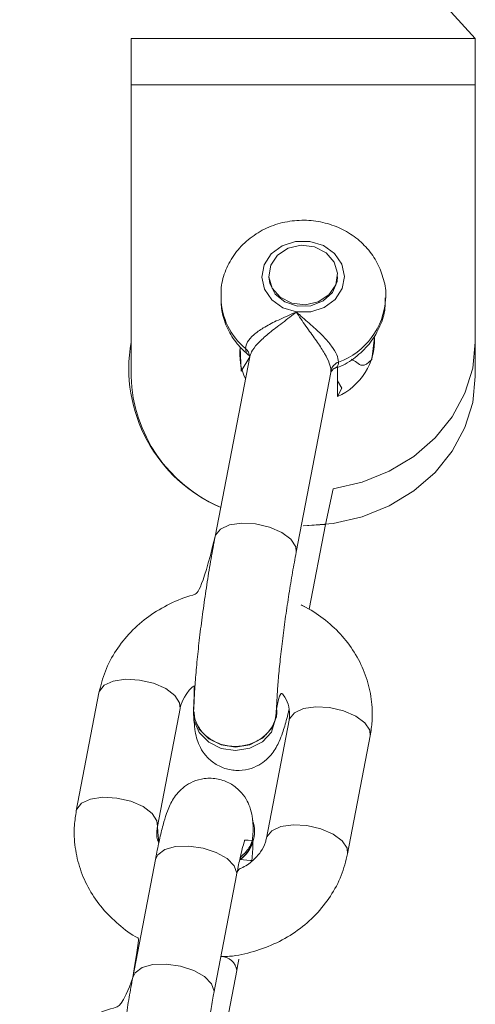
# Model space of a CAD drawing. Units: millimetres. Extents: x -196 to 740, y 32 to 606.
# Drawn here: x 398 to 401, y 215 to 222 of the extents above; entities that cross this region are included whole.
import ezdxf

# ---------------------------------------------------------------- set-up
doc = ezdxf.new("R2010")
doc.units = ezdxf.units.MM

# ---------------------------------------------------------------- blocks, each defined once
blk = doc.blocks.new('0518 2d')
at = {"color": 7, "linetype": 'Continuous', "lineweight": 18}
for p, q in [((11.16955610355711, 20.06712625715363), (11.16455610832548, 20.07256577703583)), ((11.1195561214385, 20.06712625715363), (11.1195561214385, 20.06712625715363)), ((11.16955610355711, 20.06712625715363), (11.1195561214385, 20.06712625715363)), ((11.1195561214385, 20.06038974020111), (11.1195561214385, 20.06712625715363)), ((11.16955610355711, 20.06712625715363), (11.16955610355711, 20.06038974020111)), ((11.1195561214385, 20.06038974020111), (11.1195561214385, 20.02303002569306)), ((11.16955610355711, 20.06038974020111), (11.1195561214385, 20.06038974020111)), ((11.16955610355711, 20.02303002569306), (11.16955610355711, 20.06038974020111)), ((11.13955610236501, 20.03253005239594), (11.13955610236501, 20.03253005239594)), ((11.1495561226306, 20.03253005239594), (11.1495561226306, 20.03253005239594)), ((11.15492581567144, 20.02371690961945), (11.15454744538641, 20.0205299684726)), ((11.1195561214385, 20.01803014967072), (11.1195561214385, 20.02303002569306)), ((11.13555880627012, 20.01883099767792), (11.13540869197225, 20.02231524679291)), ((11.16955610355711, 20.02303002569306), (11.16955610355711, 20.01803014967072)), ((11.13678436717367, 20.020901901456), (11.13175549349165, 19.99478696081269)), ((11.13678436717367, 20.020901901456), (11.13555880627012, 20.01883099767792)), ((11.13675176343298, 20.0210125276767), (11.13673373302793, 20.02104066106904)), ((11.14856787762022, 20.01863263342011), (11.14858444771147, 20.01886103841889)), ((11.1495561226306, 20.0151326486789), (11.1495561226306, 20.01939676496613)), ((11.1435390039382, 19.99251793119538), (11.14856787762022, 20.01863263342011)), ((11.14541562637663, 19.98426316473115), (11.14778371891355, 19.99656055662263)), ((11.11488827308989, 19.97211764547455), (11.11159839472151, 19.95498512479889)), ((11.12338306745863, 19.95272205564606), (11.12667297562933, 19.9698548147403)), ((11.12861477574682, 19.96949599477875), (11.12861477574682, 19.96899603101838)), ((11.14074613890028, 19.96899603101838), (11.14074613890028, 19.96949599477875)), ((11.14250686010694, 19.96812890264619), (11.13921695193624, 19.95099614355195)), ((11.15100165447569, 19.94873331281769), (11.15429156264639, 19.96586607191193)), ((11.13750015935278, 19.95176981184113), (11.13750015935278, 19.95176981184113)), ((11.12309022983885, 19.94792221281159), (11.11980035147047, 19.93078945371735)), ((11.13158505400991, 19.9285266229831), (11.13487493237829, 19.94565938207734)), ((11.13350092610693, 19.92450354787934), (11.13489722451544, 19.93177507612335))]:
    blk.add_line(p, q, dxfattribs=at)
at = {"color": 8, "linetype": 'Continuous', "lineweight": 18}
for p, q in [((11.13490086039877, 19.9459359476291), (11.13487493237829, 19.94565938207734)), ((11.13161095222807, 19.92880318853486), (11.13158505400991, 19.9285266229831))]:
    blk.add_line(p, q, dxfattribs=at)
at = {"color": 7, "linetype": 'Continuous', "lineweight": 18, "flags": 128}
for points in [[(11.14356913408613, 20.02740476820099), (11.14565282306051, 20.02742145750153), (11.14760421952581, 20.02805445882904), (11.14918800434446, 20.02922700140107), (11.15021308502531, 20.03079817983735), (11.15055584153509, 20.03257821294892), (11.15017496785498, 20.03435252401459), (11.14911635956144, 20.03590677473176), (11.14750774940824, 20.03705404493439), (11.14554309090948, 20.03765533659089), (11.1434594019351, 20.03763864729035), (11.1415080054698, 20.03700564596284), (11.13992425045347, 20.03583286497223), (11.1388991399703, 20.03426192495454), (11.13855638346052, 20.03248189184296), (11.13893725714064, 20.03070758077729), (11.13999586543417, 20.02915309164155), (11.14160447558737, 20.02800605985749), (11.14356913408613, 20.02740476820099)], [(11.14954777798033, 20.03302071783173), (11.14927833518362, 20.03134725782502), (11.14828997096395, 20.02989052030671), (11.14673315724707, 20.02887247297394), (11.1448449119029, 20.02844761106598), (11.14291270813322, 20.02868102285493), (11.14123069485998, 20.0295369455539), (11.14005496343946, 20.03088520261872), (11.13956447681761, 20.0325202772342), (11.13983391961431, 20.03419373724091), (11.14082225403166, 20.03565047475922), (11.14237906774854, 20.03666852209199), (11.14426731309271, 20.03709338399994), (11.14619951686239, 20.036859972211), (11.14788153013563, 20.03600404951203), (11.14905729135847, 20.03465579244721), (11.14954777798033, 20.03302071783173)], [(11.13955610236501, 20.03253005239594), (11.13968487820005, 20.03155372831452), (11.14048715671873, 20.03001354429352), (11.14190887650823, 20.02885649892914), (11.14373364290571, 20.02825878355134), (11.14568357905721, 20.02831147405732), (11.14746191343641, 20.02900622579682), (11.14879783233976, 20.0302374193393), (11.14948799452162, 20.03181765768159), (11.1495561226306, 20.03253005239594)], [(11.14778371891355, 19.99656055662263), (11.14889731249189, 20.00170825216401), (11.15310662230825, 20.00268505308259), (11.15705611547804, 20.00428007337678), (11.16062580785131, 20.00644467565644), (11.16370721897459, 20.00911329481232), (11.16620673975325, 20.01220463010895), (11.16804843386984, 20.01562498304475), (11.1691763027606, 20.01927040311921), (11.16955610355711, 20.02303002569306)], [(11.16955610355711, 20.01803014967072), (11.1691763027606, 20.01427052709687), (11.16804843386984, 20.01062510702241), (11.16620673975325, 20.00720475408661), (11.16370721897459, 20.00411318037141), (11.16062580785131, 20.0014447996341), (11.15705611547804, 19.99927995893586), (11.15310662230825, 19.99768517706025), (11.14889731249189, 19.99670837614167), (11.14455612739897, 19.99637935850251), (11.14778371891355, 19.99656055662263)], [(11.14062678059912, 19.96951053831208), (11.1406634970603, 19.96863196584809), (11.13996141394949, 19.96691177579987), (11.13862236580229, 19.96550343725312), (11.13680788120604, 19.96457670423615), (11.1347367688117, 19.96424315664399), (11.13265889129019, 19.96454332563508), (11.13082482656812, 19.96544073316682), (11.12945582708693, 19.96682737562287), (11.12871696791029, 19.96853588316071), (11.12861477574682, 19.96949599477875)], [(11.14074613890028, 19.96899603101838), (11.13996141394949, 19.9664118120395), (11.13862236580229, 19.96500347349274), (11.13680788120604, 19.96407674047578), (11.1347367688117, 19.96374319288361), (11.13265889129019, 19.9640433618747), (11.13082482656812, 19.96494076940644), (11.12945582708693, 19.96632741186249), (11.12871696791029, 19.96803591940034), (11.12861477574682, 19.96899603101838)]]:
    blk.add_lwpolyline(points, dxfattribs=at)
at = {"color": 8, "linetype": 'Continuous', "lineweight": 18, "flags": 128}
for points in [[(11.1495561226306, 20.0151326486789), (11.15017496785498, 20.01635239812958), (11.1495561226306, 20.01740239355195)], [(11.13175549349165, 19.99478696081269), (11.13181888303137, 19.99501512739289), (11.13252189001417, 19.99589274618256), (11.13384305676794, 19.99649999830353), (11.13562308987951, 19.9967639276706), (11.13764726361608, 19.99665234777558), (11.13967140755033, 19.99617908689606), (11.14145144066191, 19.99540112707245), (11.14277260741568, 19.99441216680634), (11.14347561439848, 19.99333165380585), (11.1435390039382, 19.99251793119538)], [(11.12667297562933, 19.9698548147403), (11.12660815557814, 19.97066114637482), (11.12590359887457, 19.97173355314362), (11.12458115062094, 19.9727160761081), (11.12280031284666, 19.97348974439728), (11.12077584108686, 19.97396133634675), (11.11875196537351, 19.97407434675324), (11.11697279652929, 19.9738147089206), (11.11565288147306, 19.97321413251984), (11.11495145401335, 19.97234461996186), (11.11488827308989, 19.97211764547455)], [(11.14250686010694, 19.96812890264619), (11.14257001122808, 19.96835587713349), (11.1432714386878, 19.96922515127289), (11.14459135374403, 19.96982596609223), (11.14637055239058, 19.97008560392487), (11.14839442810392, 19.96997259351837), (11.1504188700614, 19.96950076315034), (11.15219973763799, 19.96872709486115), (11.15352218589163, 19.96774481031525), (11.15422671279287, 19.96667240354645), (11.15429156264639, 19.96586607191193)], [(11.12338306745863, 19.95272205564606), (11.12331824740743, 19.95352838728058), (11.12261372050619, 19.95460079404938), (11.12129127225256, 19.95558331701386), (11.11951040467596, 19.95635698530305), (11.11748596271849, 19.95682881567109), (11.11546208700514, 19.956941587659), (11.11368288835859, 19.95668218824494), (11.11236297330236, 19.9560813734256), (11.11166154584265, 19.95521186086762), (11.11159824570989, 19.95498417112458)], [(11.13921695193624, 19.95099614355195), (11.1392801328597, 19.95122311803925), (11.13998156031942, 19.95209263059724), (11.14130144557333, 19.95269320699799), (11.14308064421988, 19.95295284483063), (11.14510451993322, 19.95283983442414), (11.14712899169302, 19.9523680040561), (11.1489098294673, 19.95159433576691), (11.15023227772093, 19.95061205122101), (11.1509368344245, 19.94953964445222), (11.15100165447569, 19.94873307439912)], [(11.12309022983885, 19.94792221281159), (11.12341960510588, 19.94861148092377), (11.12444587787962, 19.94935796949494), (11.1260193212924, 19.94979475233185), (11.12795018395758, 19.94986913892853), (11.13000559052801, 19.94957230779755), (11.13193758568144, 19.94894002172578), (11.13351317486143, 19.94804833623994), (11.13454230865812, 19.94700525495637), (11.13490086039877, 19.9459359476291)], [(11.11980035147047, 19.93078945371735), (11.12012969693517, 19.93147872182954), (11.12115596970892, 19.9322252104007), (11.1227294131217, 19.93266199323762), (11.1246603055892, 19.9327363798343), (11.12671568235731, 19.93243954870331), (11.12864767751074, 19.93180726263154), (11.13022326669073, 19.9309155771457), (11.13125240048742, 19.92987249586213), (11.13161095222807, 19.92880318853486)]]:
    blk.add_lwpolyline(points, dxfattribs=at)
at = {"color": 8, "linetype": 'Continuous', "lineweight": 18}
for centre, radius, start, end in [((11.14232337936747, 20.02958196863906), 0.009689847833463603, 180.9838373080107, 230.5961647712635), ((11.14613675838441, 20.02992561134815), 0.01041332263715566, 290.0093356437313, 356.5909596327373), ((11.13515012488096, 20.02081687672626), 0.001636452588968406, 2.978242489050041, 51.33896411941956), ((11.13264864972877, 19.93154708406501), 0.002260103747599501, 5.789663370979073, 91.26056901072309)]:
    blk.add_arc(centre, radius, start, end, dxfattribs=at)
at = {"color": 7, "linetype": 'Continuous', "lineweight": 18}
for centre, radius, start, end in [((11.14583570901842, 20.02343144681656), 0.009094587839767725, 294.1470523007844, 1.79870720601875), ((11.14119935038688, 20.01923750102353), 0.0219729971255846, 170.0610156509753, 246.8824718257285), ((11.14351155284952, 20.02128304197169), 0.008168341397693958, 172.7403229594354, 205.9810254214955), ((11.15032652452192, 20.01846870936732), 0.00178570817834554, 110.5423965175904, 167.3082919856321), ((11.14098181856154, 20.01874836382533), 0.0214377314280208, 181.919901918432, 246.9039066186458), ((11.13255258771266, 19.95195282413776), 0.004935922437543176, 305.1593851824458, 19.41097067857518), ((11.13224964994504, 19.95213766129648), 0.005263379357649667, 306.6969492234388, 355.9924194871372)]:
    blk.add_arc(centre, radius, start, end, dxfattribs=at)
for points, knots in [([(11.15653165420866, 20.02930639478791), (11.15654056124885, 20.02939315022437), (11.15663707699053, 20.03033322292106), (11.15630462299457, 20.03213773858026), (11.15541351310793, 20.03454331487322), (11.15393459142967, 20.0366730988382), (11.15200546136419, 20.03843680156102), (11.14968963908285, 20.03976013032067), (11.14708988579014, 20.0405746549838), (11.14432422779987, 20.04082402725563), (11.14153369401643, 20.04047342303368), (11.13887305032739, 20.0395169193654), (11.13650723408919, 20.03798772027167), (11.13458104431402, 20.03596496629145), (11.13325986459241, 20.03357644776452), (11.1325816751859, 20.03133018844359), (11.13262067266559, 20.02992895508417), (11.13263496002531, 20.02941559049714)], [0, 0, 0, 0, 0.007218005135259809, 0.07821353714396746, 0.1485248847083023, 0.2186347398199736, 0.2892362320251766, 0.3607968359379307, 0.433528126165217, 0.507401040306367, 0.5822719022633248, 0.6578871252691411, 0.7338493503026385, 0.8095574801166182, 0.8843060345666379, 0.9576136377369338, 1, 1, 1, 1]), ([(11.13263496002531, 20.02941559049714), (11.13262849235866, 20.02878255707202), (11.13268261668432, 20.02722272158509), (11.13351646826176, 20.02493236720567), (11.13484449080621, 20.0227415797997), (11.13610912497049, 20.02160300693026), (11.13673373302793, 20.02104066106904)], [0, 0, 0, 0, 0.2179524853054488, 0.4815510939929082, 0.7439359356124672, 1, 1, 1, 1]), ([(11.14895307263708, 20.01918934080231), (11.14931231821641, 20.01930170890861), (11.15057172896311, 20.01969563887966), (11.1524522756667, 20.02097804049595), (11.15442376760498, 20.02294269215204), (11.15578203890241, 20.02532006691247), (11.15649765686106, 20.02754586564675), (11.15648226443115, 20.02893902256504), (11.15647669872618, 20.02944277021516)], [0, 0, 0, 0, 0.08152176779664021, 0.285791659966662, 0.4895015453582356, 0.6907660540614905, 0.8881849764676745, 1, 1, 1, 1]), ([(11.13617243608808, 20.02209470960725), (11.13623491973333, 20.02241609124966), (11.13636029276525, 20.02306094144618), (11.1373265117343, 20.02411328198831), (11.13877792051999, 20.02515131773825), (11.14075715389164, 20.02618413022736), (11.14242013517138, 20.02689857790939), (11.14338125185626, 20.02731923037486), (11.14356162516001, 20.02740134958489), (11.14356913408613, 20.02740476820099)], [0, 0, 0, 0, 0.1663880171735963, 0.3338564852855482, 0.5098515843062158, 0.708158248481451, 0.9445680618285051, 0.9976923728746626, 1, 1, 1, 1]), ([(11.14858444771147, 20.01886103841889), (11.1485354603171, 20.01920983296513), (11.1484366508537, 20.01991336501442), (11.14769032150553, 20.02138443126995), (11.14661031154824, 20.0230504312681), (11.14522823262211, 20.02494423585842), (11.14419248099561, 20.02639614752234), (11.14366717753743, 20.0272406013933), (11.14357302599779, 20.02739825147087), (11.14356913408613, 20.02740476820099)], [0, 0, 0, 0, 0.1632428796149488, 0.3292671828308323, 0.5062199605023221, 0.707471585869868, 0.9453612394492128, 0.9977414152744908, 0.9999999999999999, 0.9999999999999999, 0.9999999999999999, 0.9999999999999999]), ([(11.14356913408613, 20.02740476820099), (11.1435749736461, 20.02739944307557), (11.14371527238572, 20.02727150391766), (11.14446943430659, 20.02660192122605), (11.14582136793729, 20.02545318853076), (11.14747692987513, 20.02389476773057), (11.14871006699301, 20.022469214632), (11.14953817121863, 20.02115759440843), (11.14964612052387, 20.020479038735), (11.14969991883612, 20.02014086935151)], [0, 0, 0, 0, 0.002306999929802571, 0.05542698154748922, 0.2918358986293776, 0.4901533918410538, 0.6661425485263015, 0.8336166464124777, 1, 1, 1, 1]), ([(11.15454744538641, 20.0205299684726), (11.15326326776043, 20.01921121998247), (11.15265006461783, 20.01991818615284), (11.15183756970372, 20.02038892833573), (11.15158426007604, 20.0205356905185)], [0, 0, 0, 0, 0.688232352874436, 1, 1, 1, 1]), ([(11.14856787762022, 20.01863263342011), (11.14857124143919, 20.01864803085699), (11.14856848204593, 20.01866621558353), (11.14886128564387, 20.01908655490964), (11.1489422230412, 20.01909755029728), (11.14897029837942, 20.01910136434662)], [0, 0, 0, 0, 0.153569153175781, 0.7063924331129452, 1, 1, 1, 1]), ([(11.13175549349165, 19.99478696081269), (11.12975609353726, 19.98655870651771), (11.12794558438413, 19.98624108320125), (11.12513503132471, 19.98509062724532), (11.12207992293305, 19.98330080064627), (11.11943375716407, 19.98100508604135), (11.11729970913161, 19.97831400762718), (11.11569721974899, 19.97533037176433), (11.11515651855924, 19.97318298057643), (11.11488827308989, 19.97211764547455)], [0, 0, 0, 0, 0.082007712895944, 0.2365773397375584, 0.3911610159755785, 0.5453380750748079, 0.6986047715634113, 0.8504758153976644, 1, 1, 1, 1]), ([(11.13175549349165, 19.99478696081269), (11.13165487027644, 19.99425534616848), (11.13136131837195, 19.99270444669732), (11.13088457164178, 19.98993511922465), (11.13035045303741, 19.98651545104616), (11.12986700503042, 19.98306441282832), (11.12944882839185, 19.97969450467824), (11.12910861582924, 19.97650272002194), (11.1288596188009, 19.97358505035668), (11.12871590154821, 19.97121008960414), (11.12869539639672, 19.96994826269492), (11.12861477574682, 19.96949599477875)], [0, 0, 0, 0, 0.06285680532366973, 0.1833745311521212, 0.3033326432047276, 0.4230229674739021, 0.5427702420352398, 0.6628791551220176, 0.7838513997981819, 0.9066403317869716, 1, 1, 1, 1]), ([(11.14074613890028, 19.96949599477875), (11.14068968545612, 19.96961761702672), (11.14069839811977, 19.97032029309456), (11.1407766014887, 19.97192293738003), (11.14095072578488, 19.97421826936899), (11.14121864868418, 19.97695624103454), (11.14157266361276, 19.98000149816801), (11.14199972003299, 19.9832207745468), (11.14248266610527, 19.98646871022284), (11.14300319847968, 19.98964668157711), (11.14336036900495, 19.99156067054088), (11.1435390039382, 19.99251793119538)], [0, 0, 0, 0, 0.0620144252308051, 0.1682789162880123, 0.280897116616819, 0.3979948733282369, 0.5172755244762799, 0.6376121378881142, 0.758391361609853, 0.8791620810282883, 0.9999999999999999, 0.9999999999999999, 0.9999999999999999, 0.9999999999999999]), ([(11.15429156264639, 19.96586607191193), (11.15439850862425, 19.96656445650442), (11.15466908650348, 19.96833139927025), (11.15454213870729, 19.97121069819139), (11.1538065142093, 19.97437702184963), (11.15246638565897, 19.97736014183616), (11.15058058855736, 19.98007645235158), (11.14819387749312, 19.98243766880353), (11.14545260453457, 19.98439033407059), (11.14338494731285, 19.98527568274135), (11.14541562637663, 19.98426316473115)], [0, 0, 0, 0, 0.08564355868434259, 0.2166818513539635, 0.3473051816661711, 0.4777807495789995, 0.608717857257438, 0.740587698071252, 0.8736134379777205, 1, 1, 1, 1]), ([(11.12667297562933, 19.9698548147403), (11.12671760472762, 19.970050445571), (11.12686920810435, 19.97071499618171), (11.12746335328462, 19.97181128268812), (11.12819107125589, 19.9727926930803), (11.12879011072314, 19.97317305219299), (11.12861477574682, 19.96949599477875)], [0, 0, 0, 0, 0.1697198310706415, 0.5765319146340014, 0.9574490135628997, 1, 1, 1, 1]), ([(11.14062678059912, 19.96951053831208), (11.14113875287322, 19.97243602997392), (11.14186183276616, 19.97170720069893), (11.14243638586263, 19.97039715746494), (11.14265085751802, 19.96916964688145), (11.1425443648923, 19.96839996924984), (11.14250686010694, 19.96812890264619)], [0, 0, 0, 0, 0.2027150987504771, 0.5023402014849233, 0.8247331794235687, 1, 1, 1, 1]), ([(11.12861477574682, 19.96899603101838), (11.12873987031226, 19.96765366298976), (11.12878891080485, 19.96686930382876), (11.12899696042579, 19.96571827742053), (11.12942598143341, 19.96446691293076), (11.13016972006412, 19.96319830671354), (11.13134707348348, 19.96200976207815), (11.13293128721652, 19.96113015832118), (11.13477335796508, 19.96074717698696), (11.13657100425831, 19.9609327882084), (11.13808962180132, 19.96154781003724), (11.1392432800487, 19.96238214906629), (11.14008479349039, 19.96330565347952), (11.14067815967018, 19.96422312775034), (11.14115077064583, 19.96519245450528), (11.14163450402322, 19.96648498840221), (11.14206994124195, 19.96791350849899), (11.14238048446199, 19.96921071168545), (11.14248251160955, 19.969636900159)], [0, 0, 0, 0, 0.07877186182425673, 0.1457273473250896, 0.1958965276610023, 0.2480600514411249, 0.3041872404816115, 0.363938147418097, 0.4254328719964356, 0.4868992102833749, 0.5398984384610419, 0.5881490058634736, 0.6340784368277006, 0.6819196410561347, 0.7379557259036789, 0.817833355202133, 0.9401502208060742, 1, 1, 1, 1]), ([(11.12861477574682, 19.96949599477875), (11.1287560022063, 19.96925486819028), (11.12871197948271, 19.96834294233841), (11.12938962572021, 19.96691639529832), (11.13066377684647, 19.965539168561), (11.13242275845604, 19.96461209460141), (11.13442878441314, 19.9642398009125), (11.13646447506102, 19.9644641742371), (11.13830499526886, 19.96525935856537), (11.13971662960263, 19.96653677517009), (11.14056987120225, 19.96802472129776), (11.14060954982416, 19.96906066922167), (11.14062678059912, 19.96951053831208)], [0, 0, 0, 0, 0.05989675032866078, 0.1671816415534811, 0.2744237407419473, 0.3816443275830236, 0.4888438046599409, 0.5960365052225095, 0.7032308645547857, 0.8104432896535207, 0.9176834057996549, 1, 1, 1, 1]), ([(11.13729663929319, 19.9518568346225), (11.13729207339964, 19.95218414911936), (11.13728114315323, 19.95296770398416), (11.13718962403447, 19.95405240851387), (11.1368984841268, 19.9553851211255), (11.13628220657864, 19.95674600323275), (11.13534104934453, 19.95797867776038), (11.13395735919094, 19.95903168228159), (11.13217715525847, 19.95969384169756), (11.13028869984129, 19.95976270009666), (11.12860351807613, 19.95929788896749), (11.12730785254558, 19.95854500879557), (11.12634534549317, 19.95765112693958), (11.12566207218079, 19.95672397738493), (11.12517830327272, 19.95581862560836), (11.12474609165747, 19.95475823709806), (11.12430802564814, 19.9533643736089), (11.12380984711288, 19.95139965482895), (11.12339524457632, 19.94948642757829), (11.12315873253341, 19.94827351690689), (11.12309022983885, 19.94792221281159)], [0, 0, 0, 0, 0.04944100253399255, 0.1183563161077935, 0.1759880197609876, 0.2179963627878732, 0.265437592142512, 0.3173006669291296, 0.3719646648329042, 0.4319491986318456, 0.4821052716521719, 0.5263346285135451, 0.5668719879498567, 0.6057189736250619, 0.647458205622881, 0.6994520466195672, 0.7834880038010834, 0.8760642795647466, 0.9641036003973101, 1, 1, 1, 1]), ([(11.11159839472151, 19.95498512479889), (11.11149144817276, 19.95428673924463), (11.1112208607026, 19.95251974084646), (11.11134784286934, 19.9496404155595), (11.1120831296497, 19.94647348765406), (11.1134245960083, 19.9434925554916), (11.11530537108256, 19.94076796692781), (11.11771116165034, 19.93843803123875), (11.11961344135107, 19.93696440715174), (11.1207656809688, 19.93643288970181), (11.11980035147047, 19.93078945371735)], [0, 0, 0, 0, 0.09650375118452655, 0.2441659520549925, 0.3913527524570801, 0.5383721950670904, 0.6859116324358493, 0.8345012643150557, 0.984389102815697, 1, 1, 1, 1]), ([(11.12338306745863, 19.95272205564606), (11.12356643979691, 19.95033906471677), (11.12329314056964, 19.9508758243321), (11.12325692262279, 19.95168213541819), (11.1233502119041, 19.95245119909041), (11.12338306745863, 19.95272205564606)], [0, 0, 0, 0, 0.04420241124638688, 0.6633776211958075, 1, 1, 1, 1]), ([(11.13729663929319, 19.9518568346225), (11.13722749355984, 19.95166686334921), (11.13727585735426, 19.95078250548559), (11.13667476544627, 19.94939784848546), (11.13581273331395, 19.94856941587652), (11.13540225467062, 19.94817493650544)], [0, 0, 0, 0, 0.2116301555754076, 0.6245975387109958, 1, 1, 1, 1]), ([(11.13487493237829, 19.94565938207734), (11.13495530050843, 19.94606989335707), (11.13518551648341, 19.94724581040698), (11.13553386177357, 19.94881237694624), (11.13585112215706, 19.95005678889011), (11.13606251034747, 19.95071689545853), (11.13607299342328, 19.95074182745913), (11.13726835688925, 19.95065925809968)], [0, 0, 0, 0, 0.15346818665687, 0.4396124204578144, 0.6826795822643473, 0.8856646793159384, 1, 1, 1, 1]), ([(11.13921695193624, 19.95099614355195), (11.13917156760249, 19.95080111991479), (11.13901738763512, 19.95013858428793), (11.13846232027112, 19.94901526345165), (11.13725705070864, 19.94771621197929), (11.13606752546426, 19.94682238858218), (11.13520241524359, 19.94653736511872), (11.13490086039877, 19.9459359476291)], [0, 0, 0, 0, 0.1165101783752057, 0.3958091705624415, 0.657344485589224, 0.9350710049487362, 1, 1, 1, 1]), ([(11.13539495310163, 19.94791744444001), (11.13709929024079, 19.94771510341916), (11.13718693929627, 19.94866103546167), (11.13724765742499, 19.94966438893058), (11.13726492769854, 19.95049444242792), (11.13726835688925, 19.95065925809968)], [0, 0, 0, 0, 0.03326253675465004, 0.8080443189264395, 1, 1, 1, 1]), ([(11.13259892901754, 19.93380664083588), (11.13301962000808, 19.93381359027545), (11.13464131190538, 19.93384037917772), (11.13740825044256, 19.93448910304672), (11.1407594640021, 19.93573571620123), (11.14380881666712, 19.93755676219744), (11.14645650464869, 19.93984411457566), (11.14859023464175, 19.94253741862582), (11.15019263763291, 19.94552065397562), (11.15073339510534, 19.94766803729742), (11.15100165447569, 19.94873331281769)], [0, 0, 0, 0, 0.047981747326043, 0.1849614386979903, 0.3221934431582822, 0.4594397160509318, 0.5963277770878245, 0.7324061748029856, 0.8672518555642542, 1, 1, 1, 1]), ([(11.13489722451544, 19.93177507612335), (11.13498724735523, 19.93224556356482), (11.13513202283769, 19.93300220539579), (11.13527070942407, 19.93383154663718), (11.13489722451544, 19.93177507612335)], [0, 0, 0, 0, 0.6218099795663677, 1, 1, 1, 1]), ([(11.11980035147047, 19.93078945371735), (11.11838812800965, 19.92662675185212), (11.11650239844708, 19.92629918928541), (11.11361991518015, 19.92512779158837), (11.11056537983094, 19.92333593953938), (11.10791908427386, 19.9210407401751), (11.10578499166024, 19.91834958055266), (11.10418268238403, 19.91536579769524), (11.10364190627435, 19.91321846925353), (11.10337363919592, 19.9121532270633)], [0, 0, 0, 0, 0.09083523183796394, 0.2439194790697519, 0.3970130801458395, 0.5497079024933035, 0.7015039477627346, 0.8519227043784859, 1, 1, 1, 1]), ([(11.11980035147047, 19.93078945371735), (11.11971084975851, 19.93031431502767), (11.11944943387412, 19.92892653374336), (11.11902785403044, 19.92643514444128), (11.11856392747244, 19.92337117222575), (11.11815703228579, 19.9203169892693), (11.11782191431987, 19.91739138526844), (11.11757463479642, 19.91470150847952), (11.11742624949529, 19.91245692801418), (11.11740883484931, 19.91126261009933), (11.11746203145361, 19.91084717008698)], [0, 0, 0, 0, 0.07060779202197232, 0.2062306741647501, 0.3410545132740958, 0.4756194941567362, 0.6104659665532883, 0.7463047441413556, 0.8845060892938433, 1, 1, 1, 1]), ([(11.12940090140676, 19.91073582861054), (11.12940272224458, 19.91094237496746), (11.12940755520408, 19.91149060071782), (11.12947469452831, 19.91285202073925), (11.12963227537669, 19.91484707429438), (11.1298821040308, 19.91728307446507), (11.13021527933357, 19.92000285719561), (11.13061517766934, 19.92284707798036), (11.13105148994252, 19.92559577311702), (11.13138241146844, 19.92746406615254), (11.13155652086108, 19.92837700932365), (11.13158505400991, 19.9285266229831)], [0, 0, 0, 0, 0.06946342708855792, 0.1843733291016431, 0.3091212105435837, 0.4405089289237756, 0.5750117292210786, 0.7108817364643424, 0.8471487321668966, 0.9749506450612361, 1, 1, 1, 1])]:
    blk.add_open_spline(points, degree=3, knots=knots, dxfattribs=at)
at = {"color": 8, "linetype": 'Continuous', "lineweight": 18}
for points, knots in [([(11.14356913408613, 20.02740476820099), (11.1435630166395, 20.0273996811185), (11.14341516037008, 20.02727672834342), (11.14260507201429, 20.02662609460703), (11.14112890420029, 20.02553659943701), (11.13927832581591, 20.02410833643298), (11.13788935943123, 20.02280283894004), (11.13700751774251, 20.02169144084205), (11.13689011664008, 20.02111994484037), (11.13678436717367, 20.020901901456)], [0, 0, 0, 0, 0.002380539480222936, 0.05753669922839644, 0.3080674066395052, 0.5200406870557645, 0.7063881055137672, 0.8812410407902983, 1, 1, 1, 1]), ([(11.13673373302793, 20.02104066106904), (11.13666738453675, 20.02113724194149), (11.1362482363263, 20.02137969666212), (11.13620509505522, 20.02178664218121), (11.13617243608808, 20.02209470960725)], [0, 0, 0, 0, 0.242976242321163, 1, 1, 1, 1]), ([(11.14969991883612, 20.02014086935151), (11.14965916684819, 20.01985192145114), (11.14959183049702, 20.01937447977824), (11.14912312629257, 20.01922824081572), (11.14895307263708, 20.01918934080231)], [0, 0, 0, 0, 0.6052004187366623, 1, 1, 1, 1])]:
    blk.add_open_spline(points, degree=3, knots=knots, dxfattribs=at)

msp = doc.modelspace()

# ---------------------------------------------------------------- block references
at = {"xscale": 50, "yscale": 50, "zscale": 50}
msp.add_blockref('0518 2d', (-157.192398960457, -781.2478853158033, 2.541519163843134), dxfattribs=at)

doc.saveas('drawing.dxf')
